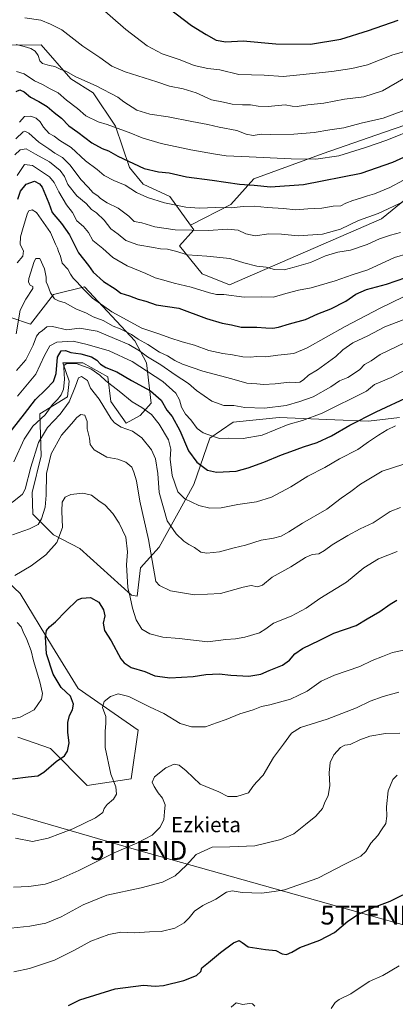
# Model space of a CAD drawing. Units: metres. Extents: x 634331 to 637783, y 4750566 to 4752947.
# Drawn here: x 635050 to 635248, y 4751560 to 4752080 of the extents above; entities that cross this region are included whole.
import ezdxf
from ezdxf.enums import TextEntityAlignment as Align

# ---------------------------------------------------------------- set-up
doc = ezdxf.new("R2010")
doc.units = ezdxf.units.M
doc.header["$MEASUREMENT"] = 0
doc.layers.get('0').update_dxf_attribs({"lineweight": 5})
for name, color, linetype, lineweight in [('Arbolado forestal CxS', 92, 'Continuous', 0), ('Curva de nivel maestra', 36, 'Continuous', 30), ('Curva de nivel normal', 36, 'Continuous', 0), ('Matorral CxS', 135, 'Continuous', 0), ('Pastizal CxS', 92, 'Continuous', 0), ('Tendido', 6, 'Continuous', 0), ('Texto cartográfico', 19, 'Continuous', 0), ('Torre de tendido puntual', 7, 'Continuous', 0)]:
    doc.layers.add(name, color=color, linetype=linetype, lineweight=lineweight)
doc.styles.add('Arial', font='txt', dxfattribs={"height": 0.2})

# ---------------------------------------------------------------- blocks, each defined once
blk = doc.blocks.new('*U164')
at = {"layer": 'Curva de nivel normal', "color": 36, "linetype": 'Continuous', "lineweight": 0}
blk.add_polyline3d([(635044.89, 4751600.33, 985), (635054.97, 4751601.32, 985), (635063.37, 4751603, 985), (635071.4, 4751606.3, 985), (635083.09, 4751612.69, 985), (635095.7, 4751617.66, 985), (635113.85, 4751621.56, 985), (635125.03, 4751624.66, 985), (635131.68, 4751627.92, 985), (635137.49, 4751633.41, 985), (635142.88, 4751639.2, 985), (635151.36, 4751643.13, 985), (635160.65, 4751643.15, 985), (635173.96, 4751643.84, 985), (635187.61, 4751647.05, 985), (635194.44, 4751650.09, 985), (635200.67, 4751655.09, 985), (635206.21, 4751659.42, 985), (635209.64, 4751663.42, 985), (635211.11, 4751667.09, 985), (635212.66, 4751670.09, 985), (635213.54, 4751675.6, 985), (635213.1, 4751682.3, 985), (635213.77, 4751687.84, 985), (635215.74, 4751691.73, 985), (635219.2, 4751695.71, 985), (635221.42, 4751696.88, 985), (635224.26, 4751697.18, 985), (635229.34, 4751699.73, 985), (635234.76, 4751701.64, 985), (635243.01, 4751703.15, 985), (635250.62, 4751703.2, 985)], dxfattribs=at)
blk = doc.blocks.new('*U168')
at = {"layer": 'Curva de nivel normal', "color": 36, "linetype": 'Continuous', "lineweight": 0}
blk.add_polyline3d([(635047.57, 4752017.1, 1065), (635051.37, 4752020.64, 1065), (635052.29, 4752021.01, 1065), (635054.33, 4752019.98, 1065), (635059.66, 4752015.22, 1065), (635065.03, 4752011.68, 1065), (635068.14, 4752009.43, 1065), (635072.24, 4752007.21, 1065), (635076.28, 4752003.08, 1065), (635081.97, 4751995.53, 1065), (635085.72, 4751991.49, 1065), (635088.47, 4751988.57, 1065), (635090.89, 4751987, 1065), (635092.35, 4751985.45, 1065), (635095.88, 4751983.21, 1065), (635101.68, 4751980.36, 1065), (635107.23, 4751976.14, 1065), (635110.04, 4751973.45, 1065), (635114.15, 4751972.72, 1065), (635120.99, 4751970.6, 1065), (635131.82, 4751968.9, 1065), (635149.36, 4751968.71, 1065), (635159.46, 4751969.41, 1065), (635165.07, 4751968.84, 1065), (635169.1, 4751966.87, 1065), (635174.13, 4751965.85, 1065), (635181.3, 4751966.82, 1065), (635187.98, 4751966.72, 1065), (635196.84, 4751965.75, 1065), (635209.61, 4751966.68, 1065), (635219.15, 4751969.26, 1065), (635228.71, 4751973.98, 1065), (635239.04, 4751977.64, 1065), (635252.73, 4751983.98, 1065)], dxfattribs=at)
blk = doc.blocks.new('*U169')
at = {"layer": 'Curva de nivel normal', "color": 36, "linetype": 'Continuous', "lineweight": 0}
blk.add_polyline3d([(635047.8, 4751894.73, 1035), (635052.73, 4751900.34, 1035), (635056.64, 4751908.12, 1035), (635058.52, 4751912.89, 1035), (635059.8, 4751914.63, 1035), (635061.65, 4751915.88, 1035), (635063.82, 4751917.74, 1035), (635066.89, 4751917.98, 1035), (635074.42, 4751916.19, 1035), (635081.24, 4751917.08, 1035), (635090.6, 4751915.54, 1035), (635099.6, 4751911.62, 1035), (635107.24, 4751908.47, 1035), (635112.83, 4751905.13, 1035), (635117.12, 4751901.89, 1035), (635124.18, 4751897.74, 1035), (635131.78, 4751892.4, 1035), (635138.77, 4751887.91, 1035), (635143.05, 4751884.14, 1035), (635151.14, 4751878.54, 1035), (635157.54, 4751876.18, 1035), (635162.74, 4751876.18, 1035), (635168.66, 4751875.25, 1035), (635178.93, 4751874.8, 1035), (635190.47, 4751876.32, 1035), (635197.65, 4751878.36, 1035), (635204.65, 4751880.78, 1035), (635214.09, 4751886.15, 1035), (635218.73, 4751889.27, 1035), (635223.09, 4751891.09, 1035), (635225.98, 4751893.01, 1035), (635229.32, 4751895.29, 1035), (635231.91, 4751897.84, 1035), (635235.33, 4751899.85, 1035), (635240.16, 4751903.19, 1035), (635257.42, 4751911.43, 1035)], dxfattribs=at)
blk = doc.blocks.new('*U171')
at = {"layer": 'Curva de nivel normal', "color": 36, "linetype": 'Continuous', "lineweight": 0}
blk.add_polyline3d([(635046.52, 4751577.21, 980), (635054.7, 4751579.04, 980), (635067.94, 4751583.31, 980), (635078.61, 4751588.6, 980), (635087.19, 4751593.36, 980), (635096.63, 4751597.02, 980), (635103.04, 4751598.18, 980), (635110.03, 4751597.86, 980), (635118.12, 4751598.34, 980), (635124.28, 4751598.48, 980), (635131.59, 4751600.24, 980), (635136.59, 4751603.18, 980), (635139.25, 4751605.75, 980), (635141.96, 4751609.24, 980), (635146.33, 4751612.32, 980), (635153.32, 4751615.57, 980), (635158.98, 4751619.38, 980), (635161.98, 4751620.07, 980), (635167.14, 4751619.12, 980), (635177.35, 4751618.72, 980), (635184.11, 4751619.68, 980), (635189.63, 4751620.58, 980), (635207.13, 4751626.66, 980), (635221.91, 4751634.32, 980), (635229.89, 4751638.34, 980), (635232.49, 4751640.75, 980), (635235.14, 4751645.19, 980), (635238.96, 4751649.17, 980), (635240.86, 4751652.27, 980), (635243.19, 4751655.55, 980), (635243.76, 4751659.42, 980), (635243.48, 4751664.42, 980), (635244.43, 4751672.75, 980), (635246.81, 4751678.75, 980), (635249.2, 4751681.14, 980)], dxfattribs=at)
blk = doc.blocks.new('*U176')
at = {"layer": 'Curva de nivel normal', "color": 36, "linetype": 'Continuous', "lineweight": 0}
blk.add_polyline3d([(635048.2, 4751951.52, 1045), (635051.23, 4751955.12, 1045), (635051.54, 4751957.93, 1045), (635049.85, 4751961.29, 1045), (635049.9, 4751965.34, 1045), (635051.48, 4751970.27, 1045), (635053.64, 4751977.79, 1045), (635054.44, 4751979.08, 1045), (635056.11, 4751979.56, 1045), (635058.53, 4751978.2, 1045), (635065.79, 4751967.6, 1045), (635068.52, 4751961.48, 1045), (635069.59, 4751959.31, 1045), (635070.12, 4751957.57, 1045), (635071.19, 4751955.08, 1045), (635072.1, 4751951.36, 1045), (635075.04, 4751948.2, 1045), (635076.4, 4751945.53, 1045), (635077.76, 4751943.42, 1045), (635079.99, 4751941.43, 1045), (635082.86, 4751937.97, 1045), (635088.1, 4751932.87, 1045), (635098.25, 4751925.63, 1045), (635114.14, 4751917.01, 1045), (635123.59, 4751913.97, 1045), (635128.87, 4751911.97, 1045), (635135.52, 4751909.79, 1045), (635142.01, 4751908.03, 1045), (635149.65, 4751905.28, 1045), (635156.98, 4751903.66, 1045), (635162.03, 4751903.04, 1045), (635167.49, 4751901.92, 1045), (635171.53, 4751901.71, 1045), (635175.01, 4751902.15, 1045), (635179.74, 4751901.92, 1045), (635185.96, 4751902.74, 1045), (635194.56, 4751903.72, 1045), (635201.48, 4751906.68, 1045), (635221.65, 4751917.9, 1045), (635240.19, 4751927.68, 1045), (635252.47, 4751933.66, 1045)], dxfattribs=at)
blk = doc.blocks.new('*U177')
at = {"layer": 'Curva de nivel normal', "color": 36, "linetype": 'Continuous', "lineweight": 0}
for points in [[(635161.32, 4751558.61, 970), (635163.97, 4751560.82, 970), (635167.5, 4751559.96, 970), (635170.8, 4751560.57, 970), (635172.62, 4751560.39, 970), (635173.96, 4751559.07, 970)], [(635214.27, 4751557.79, 970), (635216.28, 4751560.96, 970), (635218.44, 4751562.71, 970), (635224.61, 4751565.54, 970), (635234.39, 4751572.14, 970), (635241.56, 4751575.33, 970), (635250.22, 4751580.36, 970)]]:
    blk.add_polyline3d(points, dxfattribs=at)
blk = doc.blocks.new('*U179')
at = {"layer": 'Curva de nivel normal', "color": 36, "linetype": 'Continuous', "lineweight": 0}
blk.add_polyline3d([(635047.67, 4751914, 1040), (635049.77, 4751926.54, 1040), (635052.84, 4751932.37, 1040), (635056.52, 4751938.09, 1040), (635056.5, 4751939.04, 1040), (635055.13, 4751939.74, 1040), (635054.27, 4751941.28, 1040), (635054.47, 4751943.23, 1040), (635057.25, 4751952.32, 1040), (635058.11, 4751953.84, 1040), (635060.13, 4751953.9, 1040), (635062.67, 4751948.43, 1040), (635063.55, 4751943.99, 1040), (635063.59, 4751941.56, 1040), (635064.49, 4751939.66, 1040), (635065.89, 4751935.69, 1040), (635068.04, 4751932.49, 1040), (635070, 4751931.44, 1040), (635073.67, 4751930.44, 1040), (635079.17, 4751927.2, 1040), (635084.88, 4751924.97, 1040), (635088.32, 4751923.12, 1040), (635093.68, 4751921.08, 1040), (635098.99, 4751918.2, 1040), (635102.65, 4751916.72, 1040), (635108.64, 4751913.8, 1040), (635112.16, 4751911.29, 1040), (635117.28, 4751908.38, 1040), (635123.4, 4751904.39, 1040), (635127.7, 4751902.4, 1040), (635131.65, 4751899.93, 1040), (635135.65, 4751898.12, 1040), (635146.41, 4751894.36, 1040), (635161.68, 4751890.39, 1040), (635169.74, 4751888.1, 1040), (635174.98, 4751887.7, 1040), (635178.43, 4751887.26, 1040), (635184.7, 4751887.64, 1040), (635192.19, 4751888.64, 1040), (635195.59, 4751888.34, 1040), (635197.65, 4751888.51, 1040), (635199.65, 4751889.74, 1040), (635202.32, 4751892.34, 1040), (635207.06, 4751895, 1040), (635216.76, 4751902.13, 1040), (635220.38, 4751905.6, 1040), (635225.64, 4751909.3, 1040), (635233.64, 4751913.04, 1040), (635242.64, 4751917.77, 1040), (635252.4, 4751921.55, 1040)], dxfattribs=at)
blk = doc.blocks.new('*U181')
at = {"layer": 'Curva de nivel normal', "color": 36, "linetype": 'Continuous', "lineweight": 0}
blk.add_polyline3d([(635046.48, 4751846.52, 1020), (635051.96, 4751858.49, 1020), (635056.5, 4751865.41, 1020), (635062.97, 4751871.38, 1020), (635066.89, 4751876.75, 1020), (635069.63, 4751879.47, 1020), (635071.52, 4751881.82, 1020), (635072.67, 4751884.87, 1020), (635073.18, 4751889.94, 1020), (635072.92, 4751896.29, 1020), (635073.08, 4751897.49, 1020), (635074.48, 4751898.48, 1020), (635080.02, 4751898.26, 1020), (635087.23, 4751895.57, 1020), (635091.85, 4751892.29, 1020), (635095.14, 4751889.24, 1020), (635102.12, 4751883.89, 1020), (635108.98, 4751878.09, 1020), (635114.09, 4751875.21, 1020), (635119.22, 4751871.52, 1020), (635123.37, 4751866.35, 1020), (635128.17, 4751858.07, 1020), (635129.44, 4751853.21, 1020), (635129.17, 4751847.91, 1020), (635130.25, 4751839.26, 1020), (635133.22, 4751830.63, 1020), (635136.83, 4751826.94, 1020), (635144.31, 4751823.41, 1020), (635150.13, 4751821.98, 1020), (635156.17, 4751822.26, 1020), (635164.82, 4751824, 1020), (635174.75, 4751825.46, 1020), (635182.64, 4751827.84, 1020), (635192.98, 4751833.22, 1020), (635201.98, 4751838.87, 1020), (635210.98, 4751843.45, 1020), (635218.65, 4751848.06, 1020), (635228.32, 4751853.04, 1020), (635233.98, 4751857.05, 1020), (635239.32, 4751860.49, 1020), (635243.81, 4751863.47, 1020), (635248.3, 4751865.47, 1020)], dxfattribs=at)
blk = doc.blocks.new('*U184')
at = {"layer": 'Curva de nivel normal', "color": 36, "linetype": 'Continuous', "lineweight": 0}
blk.add_polyline3d([(635254.98, 4751956.51, 1055), (635247.65, 4751954.4, 1055), (635233.65, 4751947.94, 1055), (635225.32, 4751945.26, 1055), (635216.32, 4751941.99, 1055), (635203.64, 4751938.31, 1055), (635197.01, 4751937.08, 1055), (635190.23, 4751935.31, 1055), (635183.81, 4751933.44, 1055), (635177.59, 4751933.59, 1055), (635168.32, 4751933.43, 1055), (635157.57, 4751934.9, 1055), (635153.66, 4751934.93, 1055), (635149.98, 4751935.64, 1055), (635140.2, 4751938.75, 1055), (635131.18, 4751940.86, 1055), (635124.5, 4751942.71, 1055), (635121.18, 4751943.57, 1055), (635116.28, 4751945.86, 1055), (635106.45, 4751950.02, 1055), (635098.86, 4751954.41, 1055), (635093.44, 4751959.21, 1055), (635088.19, 4751963.29, 1055), (635085.93, 4751967.63, 1055), (635083.36, 4751970.82, 1055), (635079.82, 4751973.71, 1055), (635077.43, 4751978.17, 1055), (635074.28, 4751982.25, 1055), (635070.22, 4751989.04, 1055), (635067.8, 4751993.98, 1055), (635065.26, 4751996.95, 1055), (635056.36, 4752002.98, 1055), (635052.18, 4752003.42, 1055), (635048.15, 4751997.75, 1055)], dxfattribs=at)
blk = doc.blocks.new('*U185')
at = {"layer": 'Curva de nivel normal', "color": 36, "linetype": 'Continuous', "lineweight": 0}
for points in [[(635039.34, 4751709.42, 1005), (635049.81, 4751711.7, 1005), (635057.16, 4751715.63, 1005), (635061.02, 4751721.14, 1005), (635061.69, 4751724.23, 1005), (635060.27, 4751730.32, 1005), (635056.82, 4751741.37, 1005), (635055.56, 4751746.7, 1005), (635053.26, 4751752.73, 1005), (635051.36, 4751756.7, 1005), (635050.38, 4751759.38, 1005), (635048.3, 4751761.65, 1005)], [(635047.05, 4751786.44, 1005), (635055.54, 4751791.51, 1005), (635063.33, 4751797.48, 1005), (635069.19, 4751803.99, 1005), (635072.15, 4751811.81, 1005), (635071.77, 4751820.44, 1005), (635071.96, 4751825.29, 1005), (635073.65, 4751827.92, 1005), (635076.65, 4751829.17, 1005), (635082.97, 4751829.93, 1005), (635087.6, 4751828.86, 1005), (635091.4, 4751825.88, 1005), (635094.72, 4751823.65, 1005), (635098.72, 4751819.23, 1005), (635102.08, 4751814.04, 1005), (635105.62, 4751806.73, 1005), (635106.52, 4751798.96, 1005), (635106.03, 4751792.14, 1005), (635106.65, 4751780.22, 1005), (635107.93, 4751775.09, 1005), (635109.16, 4751769.32, 1005), (635111.17, 4751763.05, 1005), (635114.09, 4751758.22, 1005), (635118.37, 4751755.62, 1005), (635125.32, 4751754.01, 1005), (635133.84, 4751753.24, 1005), (635149.01, 4751751.51, 1005), (635158.6, 4751752.61, 1005), (635163.59, 4751752.96, 1005), (635168.65, 4751753.85, 1005), (635176.32, 4751756.29, 1005), (635179.78, 4751758.28, 1005), (635183.82, 4751761.39, 1005), (635193.11, 4751764.96, 1005), (635201.04, 4751769.22, 1005), (635208.25, 4751774.4, 1005), (635222.29, 4751783.04, 1005), (635231.52, 4751790.55, 1005), (635239.22, 4751795.32, 1005), (635249.12, 4751799.24, 1005)]]:
    blk.add_polyline3d(points, dxfattribs=at)
blk = doc.blocks.new('*U188')
at = {"layer": 'Curva de nivel normal', "color": 36, "linetype": 'Continuous', "lineweight": 0}
blk.add_polyline3d([(635046.91, 4752008.51, 1060), (635049.83, 4752011.26, 1060), (635052.94, 4752011.7, 1060), (635057.89, 4752008.96, 1060), (635065.25, 4752004.96, 1060), (635070.92, 4752000.3, 1060), (635073.17, 4751997.15, 1060), (635075.04, 4751992.89, 1060), (635079.69, 4751986.88, 1060), (635084.65, 4751982.89, 1060), (635087.47, 4751979.75, 1060), (635090.09, 4751977.92, 1060), (635094.19, 4751974.05, 1060), (635097.78, 4751969.46, 1060), (635101.59, 4751966.66, 1060), (635105.65, 4751963.35, 1060), (635111.95, 4751961.07, 1060), (635120.24, 4751959.64, 1060), (635123.98, 4751958.92, 1060), (635127.65, 4751958.77, 1060), (635131.98, 4751957.76, 1060), (635138.32, 4751955.71, 1060), (635148.42, 4751955.15, 1060), (635160.67, 4751953.77, 1060), (635168.13, 4751951.57, 1060), (635174.98, 4751949.75, 1060), (635179.83, 4751949.27, 1060), (635184.32, 4751948.1, 1060), (635189.37, 4751947.79, 1060), (635194.64, 4751949.34, 1060), (635203.32, 4751951.74, 1060), (635211.33, 4751955.21, 1060), (635217.73, 4751957.19, 1060), (635224.48, 4751958.17, 1060), (635233.33, 4751961.26, 1060), (635239.73, 4751964.2, 1060), (635245.65, 4751966.18, 1060), (635250.98, 4751967.5, 1060)], dxfattribs=at)
blk = doc.blocks.new('*U189')
at = {"layer": 'Curva de nivel normal', "color": 36, "linetype": 'Continuous', "lineweight": 0}
blk.add_polyline3d([(635045.83, 4751807.98, 1010), (635054.75, 4751811.16, 1010), (635059.28, 4751813.38, 1010), (635061.16, 4751816.35, 1010), (635062.96, 4751822.49, 1010), (635063.61, 4751828.97, 1010), (635063.79, 4751840.4, 1010), (635066.26, 4751850.8, 1010), (635071.65, 4751860.58, 1010), (635076.98, 4751866.57, 1010), (635079.72, 4751869.82, 1010), (635081.97, 4751871.51, 1010), (635083.99, 4751871.09, 1010), (635085.32, 4751867.76, 1010), (635085.2, 4751863.97, 1010), (635086.38, 4751858.98, 1010), (635086.81, 4751855.6, 1010), (635088.88, 4751852.82, 1010), (635095.68, 4751848.9, 1010), (635101.41, 4751847.85, 1010), (635105.62, 4751846.4, 1010), (635108.86, 4751843.63, 1010), (635109.92, 4751841.05, 1010), (635111.37, 4751836.38, 1010), (635113.11, 4751825.75, 1010), (635117.75, 4751805.43, 1010), (635121.53, 4751783.3, 1010), (635123.52, 4751781.26, 1010), (635129.27, 4751778.38, 1010), (635142.03, 4751776.24, 1010), (635155.72, 4751776.9, 1010), (635167.66, 4751780.32, 1010), (635172, 4751781.2, 1010), (635175.32, 4751780.56, 1010), (635177.98, 4751781.43, 1010), (635182.98, 4751785.63, 1010), (635192.98, 4751791.05, 1010), (635200.68, 4751796.02, 1010), (635204.14, 4751797.49, 1010), (635207.72, 4751797.97, 1010), (635210.77, 4751799.61, 1010), (635214.84, 4751802.76, 1010), (635222.98, 4751807.67, 1010), (635229.65, 4751811.16, 1010), (635236.5, 4751814.28, 1010), (635245.39, 4751820.22, 1010), (635250.84, 4751822.38, 1010)], dxfattribs=at)
blk = doc.blocks.new('*U195')
at = {"layer": 'Curva de nivel normal', "color": 36, "linetype": 'Continuous', "lineweight": 0}
blk.add_polyline3d([(635045.59, 4751824.96, 1015), (635051, 4751829.34, 1015), (635052.47, 4751832.01, 1015), (635055.47, 4751843.75, 1015), (635059.55, 4751856.62, 1015), (635064.32, 4751864.54, 1015), (635070.98, 4751871.59, 1015), (635075.64, 4751878.09, 1015), (635079.11, 4751886.38, 1015), (635080.58, 4751890.85, 1015), (635082.22, 4751891.58, 1015), (635085.39, 4751889.52, 1015), (635086.99, 4751885.46, 1015), (635091.66, 4751879.57, 1015), (635097.94, 4751869.25, 1015), (635099.76, 4751867.05, 1015), (635103.27, 4751864.82, 1015), (635109.19, 4751862.65, 1015), (635114.06, 4751859.2, 1015), (635119.2, 4751852.76, 1015), (635121.32, 4751848.1, 1015), (635122.61, 4751840.38, 1015), (635123.29, 4751830.23, 1015), (635127.51, 4751815.28, 1015), (635132.29, 4751808.52, 1015), (635136.39, 4751804.63, 1015), (635139.03, 4751802.8, 1015), (635141.91, 4751801.18, 1015), (635145.33, 4751798.88, 1015), (635148.53, 4751798.22, 1015), (635155.16, 4751799.04, 1015), (635162.94, 4751801.07, 1015), (635168.96, 4751802.44, 1015), (635177.19, 4751805.12, 1015), (635183.83, 4751806.24, 1015), (635187.78, 4751807.24, 1015), (635191.92, 4751809.46, 1015), (635199.04, 4751814.1, 1015), (635211.92, 4751821.46, 1015), (635219.5, 4751827.4, 1015), (635224.72, 4751830.86, 1015), (635229.69, 4751834.67, 1015), (635241.17, 4751841.56, 1015), (635252.63, 4751845.21, 1015)], dxfattribs=at)
blk = doc.blocks.new('*U197')
at = {"layer": 'Curva de nivel normal', "color": 36, "linetype": 'Continuous', "lineweight": 0}
blk.add_polyline3d([(635048.43, 4751881.09, 1030), (635058.09, 4751892.75, 1030), (635062.74, 4751902.58, 1030), (635065.51, 4751907.77, 1030), (635069.18, 4751909.59, 1030), (635077.77, 4751910.13, 1030), (635085.18, 4751908.47, 1030), (635096.92, 4751905.09, 1030), (635109.1, 4751899.47, 1030), (635125.21, 4751888.86, 1030), (635132.14, 4751882.77, 1030), (635134.12, 4751879.26, 1030), (635135.18, 4751875.42, 1030), (635137.15, 4751871.75, 1030), (635140.03, 4751868.74, 1030), (635143.38, 4751864.11, 1030), (635146.65, 4751861.75, 1030), (635151.58, 4751860.02, 1030), (635155.13, 4751858.88, 1030), (635160.16, 4751859.06, 1030), (635167.76, 4751858.83, 1030), (635177.75, 4751860.61, 1030), (635191.52, 4751866.19, 1030), (635199.02, 4751868.37, 1030), (635209.41, 4751872.15, 1030), (635232.96, 4751883.76, 1030), (635237.15, 4751887.25, 1030), (635246.03, 4751891.08, 1030), (635257.21, 4751896.93, 1030)], dxfattribs=at)
blk = doc.blocks.new('*U198')
at = {"layer": 'Curva de nivel normal', "color": 36, "linetype": 'Continuous', "lineweight": 0}
blk.add_polyline3d([(635047.3, 4751647.84, 995), (635056.38, 4751646.11, 995), (635064.67, 4751647.79, 995), (635077.65, 4751652.8, 995), (635089.7, 4751658.5, 995), (635093.59, 4751661.39, 995), (635094.27, 4751663.42, 995), (635095.84, 4751665.61, 995), (635099.16, 4751668.41, 995), (635100.78, 4751671.07, 995), (635100.45, 4751674.84, 995), (635097.78, 4751681.63, 995), (635094.81, 4751695.64, 995), (635094.82, 4751704.2, 995), (635095.07, 4751708.49, 995), (635095.12, 4751711.96, 995), (635093.42, 4751716.8, 995), (635094.17, 4751719.88, 995), (635097.65, 4751722.66, 995), (635101.65, 4751723.94, 995), (635107.32, 4751722.58, 995), (635118.18, 4751717.11, 995), (635125.76, 4751713.64, 995), (635134.45, 4751708.39, 995), (635140.41, 4751706.52, 995), (635147.76, 4751706.65, 995), (635153.53, 4751708.78, 995), (635158.8, 4751710.52, 995), (635166, 4751713.45, 995), (635173.04, 4751715.57, 995), (635177.35, 4751717.26, 995), (635181.78, 4751718.19, 995), (635192.68, 4751721.16, 995), (635201.64, 4751725.45, 995), (635208.95, 4751730.65, 995), (635215.98, 4751733.83, 995), (635229.32, 4751738.38, 995), (635235.98, 4751741.62, 995), (635241.32, 4751743.74, 995), (635246.7, 4751745.76, 995), (635255.2, 4751747.62, 995)], dxfattribs=at)
blk = doc.blocks.new('*U199')
at = {"layer": 'Curva de nivel normal', "color": 36, "linetype": 'Continuous', "lineweight": 0}
blk.add_polyline3d([(635046.2, 4751621.97, 990), (635054.42, 4751622.2, 990), (635062.97, 4751623.57, 990), (635069.76, 4751625.77, 990), (635080.82, 4751630.74, 990), (635099.46, 4751640, 990), (635111.46, 4751645.24, 990), (635119.58, 4751649.38, 990), (635123.71, 4751653.42, 990), (635125.77, 4751657.49, 990), (635126.19, 4751661.69, 990), (635126.4, 4751665.43, 990), (635125.15, 4751668.87, 990), (635122.86, 4751671.7, 990), (635120.6, 4751675.06, 990), (635119.61, 4751677.31, 990), (635120.82, 4751680.11, 990), (635126.91, 4751684.93, 990), (635131.17, 4751686.85, 990), (635133.8, 4751686.32, 990), (635137.49, 4751683.35, 990), (635145.01, 4751676.4, 990), (635154.9, 4751672.25, 990), (635159.67, 4751669.79, 990), (635164.29, 4751669.77, 990), (635170.48, 4751671.76, 990), (635172.78, 4751675.09, 990), (635174.76, 4751677.42, 990), (635178.35, 4751681.09, 990), (635183.7, 4751690.42, 990), (635189.09, 4751697.52, 990), (635193.26, 4751703.22, 990), (635197.98, 4751706.32, 990), (635212.05, 4751710.71, 990), (635227.71, 4751716.68, 990), (635234.89, 4751720.13, 990), (635241.69, 4751722.61, 990), (635249.98, 4751724.88, 990)], dxfattribs=at)
blk = doc.blocks.new('*U204')
at = {"layer": 'Curva de nivel maestra', "color": 36, "linetype": 'Continuous', "lineweight": 30}
blk.add_polyline3d([(635075.41, 4751559.43, 975), (635081.31, 4751562.43, 975), (635100.01, 4751568.27, 975), (635114.98, 4751570.12, 975), (635121.13, 4751569.58, 975), (635125.64, 4751570.01, 975), (635136.34, 4751572.57, 975), (635143.1, 4751575.29, 975), (635145.34, 4751577.42, 975), (635145.9, 4751579.42, 975), (635149.42, 4751582.09, 975), (635155.74, 4751587.42, 975), (635162.62, 4751592.53, 975), (635165.58, 4751593.79, 975), (635167.16, 4751592.71, 975), (635170.36, 4751590.46, 975), (635179.58, 4751589.01, 975), (635184.99, 4751588.43, 975), (635188.29, 4751586.72, 975), (635190.62, 4751586.38, 975), (635193.44, 4751587.56, 975), (635197.65, 4751590.12, 975), (635208.32, 4751593.98, 975), (635215.98, 4751598.05, 975), (635222.98, 4751604, 975), (635228.65, 4751607.75, 975), (635236.98, 4751611.45, 975), (635245.39, 4751614.46, 975), (635258.93, 4751621.29, 975)], dxfattribs=at)
blk = doc.blocks.new('*U205')
at = {"layer": 'Curva de nivel maestra', "color": 36, "linetype": 'Continuous', "lineweight": 30}
blk.add_polyline3d([(635048.66, 4751985.09, 1050), (635050.05, 4751989.42, 1050), (635052.96, 4751993.1, 1050), (635057.44, 4751994.72, 1050), (635060.09, 4751993.35, 1050), (635061.39, 4751991.5, 1050), (635064.96, 4751982.98, 1050), (635066.76, 4751978.2, 1050), (635071.74, 4751972.41, 1050), (635075.93, 4751966.32, 1050), (635080.71, 4751956.93, 1050), (635085.91, 4751950.19, 1050), (635088.45, 4751946.68, 1050), (635093.92, 4751941.78, 1050), (635100.08, 4751937.76, 1050), (635103.04, 4751935.59, 1050), (635107.55, 4751934.21, 1050), (635112.16, 4751932.44, 1050), (635116.29, 4751931.3, 1050), (635121.7, 4751929.3, 1050), (635133.65, 4751927.63, 1050), (635148.33, 4751922.23, 1050), (635156.7, 4751919.76, 1050), (635161.62, 4751918.83, 1050), (635166.74, 4751917.56, 1050), (635174.99, 4751917.65, 1050), (635179.74, 4751917.24, 1050), (635183.32, 4751917.09, 1050), (635186.32, 4751917.51, 1050), (635192.27, 4751919.36, 1050), (635200.7, 4751921.66, 1050), (635207.26, 4751924.66, 1050), (635214.09, 4751927.33, 1050), (635222.07, 4751931.34, 1050), (635227.37, 4751935.06, 1050), (635232.86, 4751937.43, 1050), (635243.49, 4751940.36, 1050), (635253.64, 4751943.85, 1050)], dxfattribs=at)
blk = doc.blocks.new('*U208')
at = {"layer": 'Curva de nivel maestra', "color": 36, "linetype": 'Continuous', "lineweight": 30}
blk.add_polyline3d([(635128.57, 4752085.9, 1100), (635140.46, 4752076.85, 1100), (635148.21, 4752072.19, 1100), (635153.52, 4752069.14, 1100), (635158.55, 4752068.2, 1100), (635167.63, 4752068.75, 1100), (635184.99, 4752067.26, 1100), (635203.24, 4752066.98, 1100), (635219.32, 4752069.62, 1100), (635233.98, 4752074.21, 1100), (635249.6, 4752079.62, 1100)], dxfattribs=at)
blk = doc.blocks.new('*U209')
at = {"layer": 'Curva de nivel maestra', "color": 36, "linetype": 'Continuous', "lineweight": 30}
blk.add_polyline3d([(635042.51, 4751859.68, 1025), (635052.17, 4751871.91, 1025), (635057.88, 4751879.34, 1025), (635063.36, 4751884.6, 1025), (635067.48, 4751888.96, 1025), (635068.86, 4751893.09, 1025), (635069.53, 4751901.77, 1025), (635071.57, 4751905.14, 1025), (635073.75, 4751905.2, 1025), (635076.66, 4751904.16, 1025), (635081.83, 4751903.55, 1025), (635087.5, 4751902.01, 1025), (635090.39, 4751900.16, 1025), (635092.27, 4751898.04, 1025), (635095.18, 4751896.28, 1025), (635100.84, 4751893.95, 1025), (635108.71, 4751889.48, 1025), (635118.7, 4751883.97, 1025), (635124.3, 4751879.07, 1025), (635127.3, 4751873.85, 1025), (635130.2, 4751870.44, 1025), (635134.24, 4751862.96, 1025), (635138.82, 4751852.25, 1025), (635143.21, 4751846.31, 1025), (635148.8, 4751842.15, 1025), (635153.65, 4751841.02, 1025), (635163.98, 4751841.53, 1025), (635170.4, 4751843.4, 1025), (635178.59, 4751846.34, 1025), (635187.9, 4751850.24, 1025), (635192.94, 4751851.9, 1025), (635199.59, 4751854.45, 1025), (635206.78, 4751856.76, 1025), (635214.34, 4751860.16, 1025), (635224.19, 4751865.79, 1025), (635237.97, 4751872.82, 1025), (635256.16, 4751881.42, 1025)], dxfattribs=at)
blk = doc.blocks.new('*U211')
at = {"layer": 'Curva de nivel maestra', "color": 36, "linetype": 'Continuous', "lineweight": 30}
blk.add_polyline3d([(635045.76, 4751679.18, 1000), (635054.06, 4751680.21, 1000), (635059.08, 4751680.79, 1000), (635062.28, 4751682.58, 1000), (635068.89, 4751688.2, 1000), (635073.18, 4751691.3, 1000), (635074.88, 4751693.82, 1000), (635075.74, 4751698.11, 1000), (635075.07, 4751703.51, 1000), (635074.96, 4751708.95, 1000), (635075.84, 4751712.58, 1000), (635077.44, 4751715.57, 1000), (635078.08, 4751718.56, 1000), (635076.43, 4751722.86, 1000), (635071.45, 4751727.28, 1000), (635067.19, 4751734.32, 1000), (635063.76, 4751745.09, 1000), (635063.24, 4751754.1, 1000), (635063.8, 4751757.48, 1000), (635065.26, 4751759.44, 1000), (635068.52, 4751762.09, 1000), (635074, 4751767.62, 1000), (635080.08, 4751773.58, 1000), (635082.46, 4751774.6, 1000), (635087.06, 4751774.93, 1000), (635091.44, 4751772.47, 1000), (635093.94, 4751768.4, 1000), (635094.55, 4751765.16, 1000), (635093.74, 4751761.28, 1000), (635094.37, 4751757.37, 1000), (635097.89, 4751751.96, 1000), (635103.12, 4751742.56, 1000), (635104.81, 4751740.39, 1000), (635108.52, 4751737.95, 1000), (635115.66, 4751735.76, 1000), (635121.05, 4751733.49, 1000), (635125.13, 4751732.9, 1000), (635129, 4751732.44, 1000), (635135.09, 4751732.86, 1000), (635141.26, 4751733.19, 1000), (635147.9, 4751734.22, 1000), (635155.04, 4751734.54, 1000), (635161.23, 4751733.83, 1000), (635170.71, 4751733.41, 1000), (635177.09, 4751734.47, 1000), (635181.4, 4751736.34, 1000), (635188.52, 4751739.16, 1000), (635192.29, 4751741.75, 1000), (635194.98, 4751745.09, 1000), (635199.01, 4751747.97, 1000), (635208.26, 4751752.33, 1000), (635215.65, 4751755.96, 1000), (635227.46, 4751760.08, 1000), (635233.36, 4751763.58, 1000), (635240.04, 4751767.49, 1000), (635245.36, 4751771.37, 1000), (635248.9, 4751773.54, 1000)], dxfattribs=at)
blk = doc.blocks.new('5TTEND')
blk.add_text('5TTEND', height=10).set_placement((0, 0), align=Align.MIDDLE_CENTER)

msp = doc.modelspace()

# ---------------------------------------------------------------- linework, layer by layer
at = {"layer": 'Arbolado forestal CxS', "color": 92, "linetype": 'Continuous', "lineweight": 0}
for points in [[(635139.82, 4751971.47, 1064.68), (635129.03, 4751986.51, 1070.28), (635114.89, 4751993.12, 1071.11), (635107.67, 4752001.82, 1073.17), (635100.16, 4752023.72, 1079.17), (635088.38, 4752041.39, 1083.4), (635076.61, 4752048.75, 1083.57), (635060.9, 4752066.64, 1086.65), (635041.28, 4752066.42, 1083.27), (635029.51, 4752064.95, 1086.24), (635019.21, 4752056.12, 1086.46), (635019.16, 4752055.58, 1086.31)], [(635041.28, 4752066.42, 1083.27), (635060.9, 4752066.64, 1086.65), (635076.61, 4752048.75, 1083.57), (635088.38, 4752041.39, 1083.4), (635100.16, 4752023.72, 1079.17), (635107.67, 4752001.82, 1073.17), (635114.89, 4751993.12, 1071.11), (635129.03, 4751986.51, 1070.28), (635139.82, 4751971.47, 1064.68), (635141.55, 4751969.05, 1063.54), (635134, 4751960.59, 1060.13), (635145.97, 4751945.67, 1056.71), (635160.5, 4751939.97, 1055.79), (635240.87, 4751974.87, 1061.6), (635285.28, 4752010.93, 1068.86)], [(635139.82, 4751971.47, 1064.68), (635141.55, 4751969.05, 1063.54), (635134, 4751960.59, 1060.13), (635145.97, 4751945.67, 1056.71), (635160.5, 4751939.97, 1055.79), (635240.87, 4751974.87, 1061.6), (635285.28, 4752010.93, 1068.86), (635312.02, 4752023.12, 1068.25), (635313.24, 4752024.12, 1068.34), (635349.12, 4752035.66, 1064.69), (635384.56, 4752045.07, 1057.89), (635386.87, 4752045.49, 1057.33)], [(635250.39, 4751869.92, 1019.88), (635234.02, 4751868.04, 1022.02), (635216.16, 4751868.7, 1025.88), (635186.81, 4751869.93, 1030.39), (635162.36, 4751867.48, 1031.62), (635150.13, 4751858.92, 1028.85), (635141.57, 4751834.47, 1021.83), (635123.23, 4751801.46, 1012.16), (635113.45, 4751790.45, 1008.88), (635111.6, 4751775.64, 1006.94), (635108.71, 4751776.15, 1006.28), (635081.38, 4751800.67, 1001.62), (635067.48, 4751808.03, 1005.03), (635056.52, 4751818.86, 1010.47), (635056.22, 4751830.28, 1012.26), (635060.93, 4751849.75, 1010.6), (635060.12, 4751871.83, 1018.07), (635074.84, 4751880.82, 1013.94), (635075.66, 4751889, 1015.51), (635072.39, 4751898.82, 1018.95), (635083.02, 4751898.82, 1018.83), (635096.1, 4751891.45, 1020.39), (635097.74, 4751878.37, 1016.93), (635105.92, 4751866.92, 1015.04), (635113.28, 4751871.01, 1017.68), (635119, 4751877.55, 1021.44), (635116.55, 4751898.81, 1031.34), (635110.46, 4751910.36, 1036.29), (635083.84, 4751938.89, 1045.38), (635067.48, 4751934.8, 1039.65), (635055.19, 4751919.16, 1035.78), (635044.94, 4751922.7, 1040.2)], [(635250.39, 4751869.92, 1019.88), (635234.02, 4751868.04, 1022.02), (635216.16, 4751868.7, 1025.88), (635186.81, 4751869.93, 1030.39), (635162.36, 4751867.48, 1031.62), (635150.13, 4751858.92, 1028.85), (635141.57, 4751834.47, 1021.83), (635123.23, 4751801.46, 1012.16), (635113.45, 4751790.45, 1008.88), (635111.6, 4751775.64, 1006.94), (635108.71, 4751776.15, 1006.28), (635081.38, 4751800.67, 1001.62), (635067.48, 4751808.03, 1005.03), (635056.52, 4751818.86, 1010.47), (635056.22, 4751830.28, 1012.26), (635060.93, 4751849.75, 1010.6), (635060.12, 4751871.83, 1018.07), (635074.84, 4751880.82, 1013.94), (635075.66, 4751889, 1015.51), (635072.39, 4751898.82, 1018.95), (635083.02, 4751898.82, 1018.83), (635096.1, 4751891.45, 1020.39), (635097.74, 4751878.37, 1016.93), (635105.92, 4751866.92, 1015.04), (635113.28, 4751871.01, 1017.68), (635119, 4751877.55, 1021.44), (635116.55, 4751898.81, 1031.34), (635110.46, 4751910.36, 1036.29), (635083.84, 4751938.89, 1045.38), (635067.48, 4751934.8, 1039.65), (635055.19, 4751919.16, 1035.78), (635044.94, 4751922.7, 1040.2)]]:
    msp.add_polyline3d(points, dxfattribs=at)
at = {"layer": 'Curva de nivel maestra', "color": 36, "linetype": 'Continuous', "lineweight": 30}
msp.add_polyline3d([(635047.64, 4752041.98, 1075), (635049.65, 4752042.84, 1075), (635051.87, 4752041.78, 1075), (635055.2, 4752039.02, 1075), (635059.66, 4752036.78, 1075), (635064.14, 4752034.06, 1075), (635067.77, 4752030.96, 1075), (635071.63, 4752027.96, 1075), (635075.57, 4752023.84, 1075), (635080.38, 4752020.48, 1075), (635087.75, 4752014.85, 1075), (635093.12, 4752011.86, 1075), (635096.43, 4752010.78, 1075), (635101.42, 4752007.95, 1075), (635115.4, 4752001.45, 1075), (635123.01, 4751999.68, 1075), (635128.61, 4751999.05, 1075), (635137.68, 4751996.9, 1075), (635151.37, 4751995.12, 1075), (635165.86, 4751993.01, 1075), (635173.6, 4751992.58, 1075), (635182.12, 4751991.7, 1075), (635199.6, 4751992.91, 1075), (635230.18, 4751998.88, 1075), (635246.78, 4752004.66, 1075), (635264.68, 4752012.76, 1075)], dxfattribs=at)
at = {"layer": 'Curva de nivel normal', "color": 36, "linetype": 'Continuous', "lineweight": 0}
for points in [[(635089.14, 4752089.21, 1095), (635105.61, 4752074.7, 1095), (635116.98, 4752066.09, 1095), (635124.88, 4752061.99, 1095), (635134.35, 4752058.79, 1095), (635141.89, 4752055.75, 1095), (635149.11, 4752054.24, 1095), (635155.3, 4752053.49, 1095), (635165.36, 4752051.05, 1095), (635178.8, 4752050.62, 1095), (635188.86, 4752049.99, 1095), (635197.68, 4752050.81, 1095), (635214.6, 4752052.54, 1095), (635225.17, 4752054.21, 1095), (635233.53, 4752056.16, 1095), (635246.84, 4752061.46, 1095), (635253.7, 4752063.35, 1095)], [(635052.24, 4752080.92, 1090), (635060.65, 4752079.61, 1090), (635065.8, 4752077.65, 1090), (635071.91, 4752074.61, 1090), (635082.9, 4752066.04, 1090), (635091.95, 4752059.98, 1090), (635098.33, 4752055.44, 1090), (635105.24, 4752052.47, 1090), (635121.99, 4752047.15, 1090), (635128.81, 4752044.78, 1090), (635136.05, 4752043.39, 1090), (635142.79, 4752041.29, 1090), (635151.06, 4752037.61, 1090), (635157.28, 4752036.46, 1090), (635161.84, 4752035.4, 1090), (635167.28, 4752034.99, 1090), (635171.65, 4752035.01, 1090), (635175.65, 4752034.2, 1090), (635180.98, 4752034.14, 1090), (635189.98, 4752034.98, 1090), (635193.65, 4752034.3, 1090), (635196.29, 4752034.15, 1090), (635201.89, 4752035.05, 1090), (635210.29, 4752035.8, 1090), (635221.32, 4752037.89, 1090), (635231.48, 4752039.16, 1090), (635241.44, 4752042.44, 1090), (635252.62, 4752048.91, 1090)], [(635047.67, 4752066.82, 1085), (635052, 4752065.83, 1085), (635055.42, 4752064.74, 1085), (635057.7, 4752063.36, 1085), (635059.34, 4752061.1, 1085), (635060.16, 4752058.27, 1085), (635061.65, 4752056.75, 1085), (635065.23, 4752055.67, 1085), (635068.08, 4752055.18, 1085), (635071.3, 4752053.7, 1085), (635073.97, 4752052.7, 1085), (635079.22, 4752049.72, 1085), (635090.07, 4752044.94, 1085), (635101.38, 4752039.1, 1085), (635104.69, 4752036.55, 1085), (635111.56, 4752032.12, 1085), (635118.33, 4752030.04, 1085), (635128.14, 4752028.71, 1085), (635140.6, 4752026.14, 1085), (635148.98, 4752024.55, 1085), (635155, 4752023.17, 1085), (635164.32, 4752021.39, 1085), (635169.32, 4752019.42, 1085), (635173.02, 4752018.83, 1085), (635177.17, 4752019.41, 1085), (635181.96, 4752019.3, 1085), (635194.56, 4752019.43, 1085), (635205.3, 4752020.38, 1085), (635213.46, 4752021.87, 1085), (635220.91, 4752022.83, 1085), (635230.13, 4752025.34, 1085), (635241.65, 4752027.98, 1085), (635252.65, 4752031.93, 1085)], [(635047.82, 4752052.53, 1080), (635051.94, 4752051.33, 1080), (635057.39, 4752047.71, 1080), (635061.64, 4752045.65, 1080), (635065.67, 4752043.51, 1080), (635069.89, 4752041.36, 1080), (635074.26, 4752037.53, 1080), (635080.19, 4752032.98, 1080), (635084.54, 4752029.25, 1080), (635090.98, 4752026.06, 1080), (635095.84, 4752024.58, 1080), (635101.06, 4752022.59, 1080), (635107.52, 4752020.38, 1080), (635114.26, 4752017.56, 1080), (635124.43, 4752014.54, 1080), (635140.1, 4752011.2, 1080), (635152.05, 4752009.15, 1080), (635158.78, 4752007.97, 1080), (635170.82, 4752007.6, 1080), (635193.14, 4752006.46, 1080), (635206.11, 4752006.32, 1080), (635218.32, 4752007.98, 1080), (635232.32, 4752012.5, 1080), (635243.65, 4752016.33, 1080), (635259.32, 4752022.7, 1080)], [(635049.47, 4752025.77, 1070), (635052.1, 4752028.79, 1070), (635055.45, 4752029.06, 1070), (635058.24, 4752027.98, 1070), (635060.34, 4752026.08, 1070), (635062.19, 4752023.16, 1070), (635065.12, 4752019.77, 1070), (635067.7, 4752018.44, 1070), (635070.85, 4752016.09, 1070), (635076.71, 4752012.38, 1070), (635084.41, 4752005.4, 1070), (635090.44, 4752000.87, 1070), (635094.28, 4751997.72, 1070), (635099.3, 4751995.06, 1070), (635105.36, 4751992.61, 1070), (635111.4, 4751988.75, 1070), (635117.14, 4751986.05, 1070), (635126.18, 4751983.29, 1070), (635137.36, 4751980.93, 1070), (635144.5, 4751980.37, 1070), (635153.32, 4751980.72, 1070), (635161.32, 4751980.6, 1070), (635167.68, 4751981.28, 1070), (635173.78, 4751981.41, 1070), (635180.35, 4751980.74, 1070), (635188.96, 4751980.25, 1070), (635195.54, 4751979.62, 1070), (635201.96, 4751980.12, 1070), (635209.32, 4751980.51, 1070), (635215.32, 4751981.4, 1070), (635219.32, 4751981.63, 1070), (635221.98, 4751982.98, 1070), (635225.67, 4751984.5, 1070), (635229.72, 4751985.66, 1070), (635233.39, 4751986.99, 1070), (635237.22, 4751988.06, 1070), (635245.19, 4751991.42, 1070), (635252.57, 4751995.24, 1070)]]:
    msp.add_polyline3d(points, dxfattribs=at)
at = {"layer": 'Matorral CxS', "color": 135, "linetype": 'Continuous', "lineweight": 0}
for points in [[(635247.76, 4752355.56, 1094.49), (635261.41, 4752343.09, 1091.65), (635276.08, 4752324.75, 1087.98), (635284.64, 4752296.63, 1086.73), (635285.86, 4752274.63, 1087.19), (635293.2, 4752244.06, 1086.16), (635302.98, 4752208.6, 1092.41), (635312.97, 4752189.28, 1094.38), (635299.33, 4752183.97, 1100.27), (635310.31, 4752169.48, 1101.33), (635324.98, 4752147.47, 1096.48), (635342.1, 4752114.45, 1086.07), (635359.22, 4752090, 1076.6), (635345.77, 4752066.77, 1074.13), (635339.65, 4752052.1, 1071.26), (635307.86, 4752044.76, 1075.4), (635277.3, 4752032.54, 1077.97), (635241.84, 4752020.31, 1079.98), (635210.05, 4752009.31, 1079.54), (635173.37, 4751995.86, 1074.9), (635161.14, 4751982.41, 1069.16), (635139.82, 4751971.47, 1064.68)], [(635139.82, 4751971.47, 1064.68), (635141.55, 4751969.05, 1063.54), (635134, 4751960.59, 1060.13), (635145.97, 4751945.67, 1056.71), (635160.5, 4751939.97, 1055.79), (635240.87, 4751974.87, 1061.6), (635285.28, 4752010.93, 1068.86), (635312.02, 4752023.12, 1068.25), (635313.24, 4752024.12, 1068.34), (635349.12, 4752035.66, 1064.69), (635384.56, 4752045.07, 1057.89), (635386.87, 4752045.49, 1057.33)], [(635285.28, 4752010.93, 1068.86), (635240.87, 4751974.87, 1061.6), (635160.5, 4751939.97, 1055.79), (635160.5, 4751939.97, 1055.79), (635145.97, 4751945.67, 1056.71), (635134, 4751960.59, 1060.13), (635141.55, 4751969.05, 1063.54), (635139.82, 4751971.47, 1064.68), (635161.14, 4751982.41, 1069.16), (635173.37, 4751995.86, 1074.9), (635210.05, 4752009.31, 1079.54), (635241.84, 4752020.31, 1079.98), (635277.3, 4752032.54, 1077.97)], [(635030.31, 4751795.35, 1008.54), (635049.87, 4751777.01, 1002.77), (635066.99, 4751748.89, 998.67), (635080.43, 4751726.88, 996.31), (635112.22, 4751704.87, 991.61), (635108.56, 4751679.19, 992.39), (635085.32, 4751675.53, 996.76), (635065.76, 4751695.09, 1000.52), (635048.64, 4751701.2, 1002.66)], [(635048.64, 4751701.2, 1002.66), (635065.76, 4751695.09, 1000.52), (635085.32, 4751675.53, 996.76), (635108.56, 4751679.19, 992.39), (635112.22, 4751704.87, 991.61), (635080.43, 4751726.88, 996.31), (635066.99, 4751748.89, 998.67), (635049.87, 4751777.01, 1002.77), (635030.31, 4751795.35, 1008.54)]]:
    msp.add_polyline3d(points, dxfattribs=at)
at = {"layer": 'Pastizal CxS', "color": 92, "linetype": 'Continuous', "lineweight": 0}
for points in [[(635247.76, 4752355.56, 1094.49), (635261.41, 4752343.09, 1091.65), (635276.08, 4752324.75, 1087.98), (635284.64, 4752296.63, 1086.73), (635285.86, 4752274.63, 1087.19), (635293.2, 4752244.06, 1086.16), (635302.98, 4752208.6, 1092.41), (635312.97, 4752189.28, 1094.38), (635299.33, 4752183.97, 1100.27), (635310.31, 4752169.48, 1101.33), (635324.98, 4752147.47, 1096.48), (635342.1, 4752114.45, 1086.07), (635359.22, 4752090, 1076.6), (635345.77, 4752066.77, 1074.13), (635339.65, 4752052.1, 1071.26), (635307.86, 4752044.76, 1075.4), (635277.3, 4752032.54, 1077.97), (635241.84, 4752020.31, 1079.98), (635210.05, 4752009.31, 1079.54), (635173.37, 4751995.86, 1074.9), (635161.14, 4751982.41, 1069.16), (635139.82, 4751971.47, 1064.68)], [(635139.82, 4751971.47, 1064.68), (635129.03, 4751986.51, 1070.28), (635114.89, 4751993.12, 1071.11), (635107.67, 4752001.82, 1073.17), (635100.16, 4752023.72, 1079.17), (635088.38, 4752041.39, 1083.4), (635076.61, 4752048.75, 1083.57), (635060.9, 4752066.64, 1086.65), (635041.28, 4752066.42, 1083.27), (635029.51, 4752064.95, 1086.24), (635019.21, 4752056.12, 1086.46), (635019.16, 4752055.58, 1086.31)], [(635277.3, 4752032.54, 1077.97), (635241.84, 4752020.31, 1079.98), (635210.05, 4752009.31, 1079.54), (635173.37, 4751995.86, 1074.9), (635161.14, 4751982.41, 1069.16), (635139.82, 4751971.47, 1064.68), (635139.82, 4751971.47, 1064.68), (635129.03, 4751986.51, 1070.28), (635114.89, 4751993.12, 1071.11), (635107.67, 4752001.82, 1073.17), (635100.16, 4752023.72, 1079.17), (635088.38, 4752041.39, 1083.4), (635076.61, 4752048.75, 1083.57), (635060.9, 4752066.64, 1086.65), (635041.28, 4752066.42, 1083.27)], [(635044.94, 4751922.7, 1040.2), (635055.19, 4751919.16, 1035.78), (635067.48, 4751934.8, 1039.65), (635083.84, 4751938.89, 1045.38), (635110.46, 4751910.36, 1036.29), (635116.55, 4751898.81, 1031.34), (635119, 4751877.55, 1021.44), (635113.28, 4751871.01, 1017.68), (635105.92, 4751866.92, 1015.04), (635097.74, 4751878.37, 1016.93), (635096.1, 4751891.45, 1020.39), (635083.02, 4751898.82, 1018.83), (635072.39, 4751898.82, 1018.95), (635075.66, 4751889, 1015.51), (635074.84, 4751880.82, 1013.94), (635060.12, 4751871.83, 1018.07), (635060.93, 4751849.75, 1010.6), (635056.22, 4751830.28, 1012.26), (635056.52, 4751818.86, 1010.47), (635067.48, 4751808.03, 1005.03), (635081.38, 4751800.67, 1001.62), (635108.71, 4751776.15, 1006.28), (635111.6, 4751775.64, 1006.94), (635113.45, 4751790.45, 1008.88), (635123.23, 4751801.46, 1012.16), (635141.57, 4751834.47, 1021.83), (635150.13, 4751858.92, 1028.85), (635162.36, 4751867.48, 1031.62), (635186.81, 4751869.93, 1030.39), (635216.16, 4751868.7, 1025.88), (635234.02, 4751868.04, 1022.02), (635250.39, 4751869.92, 1019.88)], [(635250.39, 4751869.92, 1019.88), (635234.02, 4751868.04, 1022.02), (635216.16, 4751868.7, 1025.88), (635186.81, 4751869.93, 1030.39), (635162.36, 4751867.48, 1031.62), (635150.13, 4751858.92, 1028.85), (635141.57, 4751834.47, 1021.83), (635123.23, 4751801.46, 1012.16), (635113.45, 4751790.45, 1008.88), (635111.6, 4751775.64, 1006.94), (635108.71, 4751776.15, 1006.28), (635081.38, 4751800.67, 1001.62), (635067.48, 4751808.03, 1005.03), (635056.52, 4751818.86, 1010.47), (635056.22, 4751830.28, 1012.26), (635060.93, 4751849.75, 1010.6), (635060.12, 4751871.83, 1018.07), (635074.84, 4751880.82, 1013.94), (635075.66, 4751889, 1015.51), (635072.39, 4751898.82, 1018.95), (635083.02, 4751898.82, 1018.83), (635096.1, 4751891.45, 1020.39), (635097.74, 4751878.37, 1016.93), (635105.92, 4751866.92, 1015.04), (635113.28, 4751871.01, 1017.68), (635119, 4751877.55, 1021.44), (635116.55, 4751898.81, 1031.34), (635110.46, 4751910.36, 1036.29), (635083.84, 4751938.89, 1045.38), (635067.48, 4751934.8, 1039.65), (635055.19, 4751919.16, 1035.78), (635044.94, 4751922.7, 1040.2)], [(635048.64, 4751701.2, 1002.66), (635065.76, 4751695.09, 1000.52), (635085.32, 4751675.53, 996.76), (635108.56, 4751679.19, 992.39), (635112.22, 4751704.87, 991.61), (635080.43, 4751726.88, 996.31), (635066.99, 4751748.89, 998.67), (635049.87, 4751777.01, 1002.77), (635030.31, 4751795.35, 1008.54)], [(635048.64, 4751701.2, 1002.66), (635065.76, 4751695.09, 1000.52), (635085.32, 4751675.53, 996.76), (635108.56, 4751679.19, 992.39), (635112.22, 4751704.87, 991.61), (635080.43, 4751726.88, 996.31), (635066.99, 4751748.89, 998.67), (635049.87, 4751777.01, 1002.77), (635030.31, 4751795.35, 1008.54)]]:
    msp.add_polyline3d(points, dxfattribs=at)
at = {"layer": 'Tendido', "color": 6, "linetype": 'Continuous', "lineweight": 0}
msp.add_polyline3d([(634347.19, 4752058.87, 1010.75), (634373.68, 4752039.43, 1010.66), (634444.33, 4751994.82, 986.72), (634596.94, 4751898.27, 987.9), (634666.14, 4751854.42, 989.83), (634777.78, 4751784.79, 972.8), (634911.21, 4751697.59, 1007.07), (635022.05, 4751667.58, 997.02), (635112.52, 4751641.33, 989.21), (635234.16, 4751607.22, 974.4), (635362.03, 4751571.23, 973.5), (635456.35, 4751543.71, 976.53), (635551.8, 4751517.01, 979.09), (635662.89, 4751485.86, 971.22), (635773.01, 4751455, 957.94)], dxfattribs=at)

# ---------------------------------------------------------------- block references
at = {"layer": 'Curva de nivel maestra', "color": 36, "linetype": 'Continuous', "lineweight": 30}
for name in ['*U209', '*U205', '*U211', '*U208', '*U204']:
    msp.add_blockref(name, (0, 0), dxfattribs=at)
at = {"layer": 'Curva de nivel normal', "color": 36, "linetype": 'Continuous', "lineweight": 0}
for name in ['*U189', '*U195', '*U181', '*U197', '*U169', '*U179', '*U176', '*U184', '*U188', '*U168', '*U185', '*U177', '*U171', '*U164', '*U199', '*U198']:
    msp.add_blockref(name, (0, 0), dxfattribs=at)
at = {"layer": 'Torre de tendido puntual', "linetype": 'Continuous', "lineweight": 0}
for p in [(635112.52, 4751641.33, 989.21), (635234.16, 4751607.22, 974.4)]:
    msp.add_blockref('5TTEND', p, dxfattribs=at)

# ---------------------------------------------------------------- texts
at = {"layer": 'Texto cartográfico', "color": 19, "linetype": 'Continuous', "lineweight": 0, "style": 'Arial'}
msp.add_text('Ezkieta', height=8, dxfattribs=at).set_placement((635148.05, 4751654.95), align=Align.MIDDLE_CENTER)

doc.saveas('drawing.dxf')
